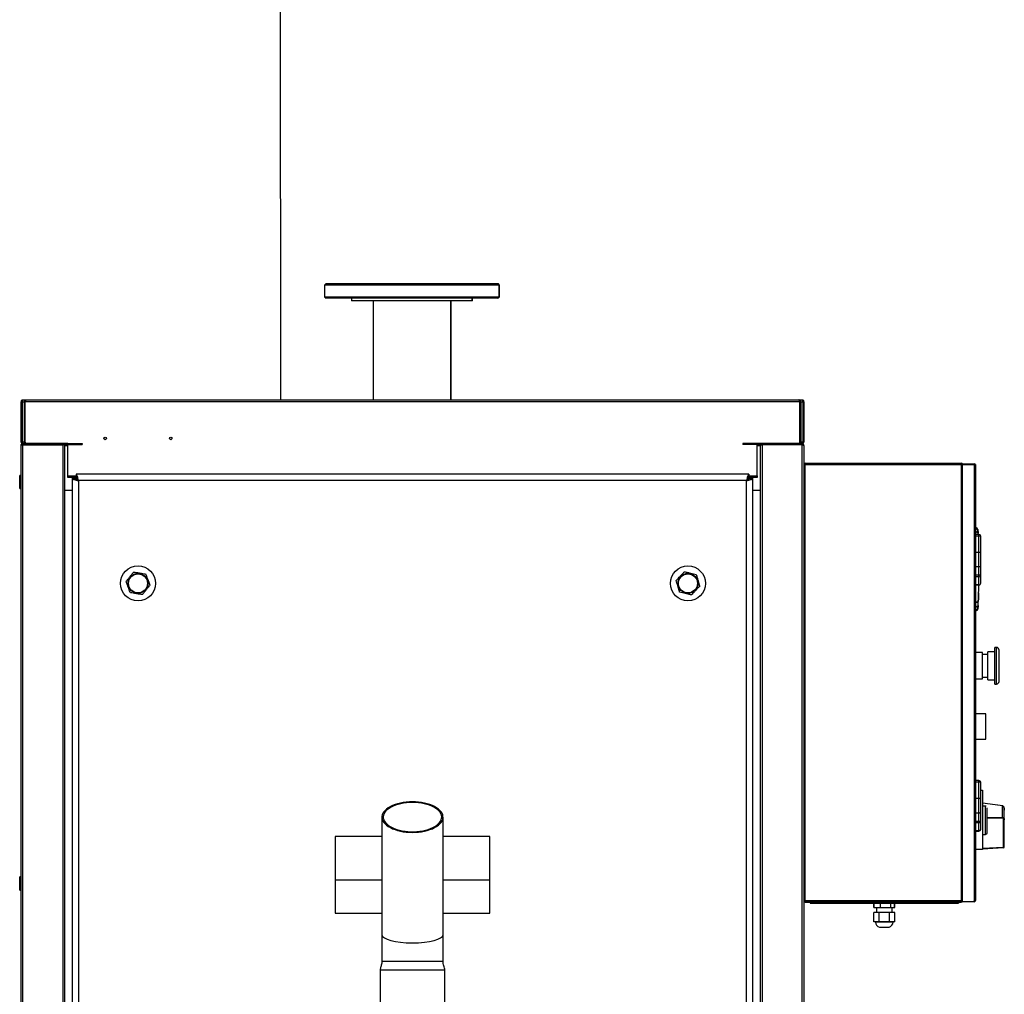
# Model space of a CAD drawing. Units: millimetres. Extents: x -210 to 1427, y -77 to 1109.
# Drawn here: x -66 to 160, y 148 to 371 of the extents above; entities that cross this region are included whole.
import ezdxf
from ezdxf.lldxf.tags import DXFTag

# ---------------------------------------------------------------- set-up
doc = ezdxf.new("R2010")
doc.units = ezdxf.units.MM
doc.layers.add('Sygnał ster.', color=94, linetype='DASHED')
doc.layers.add('Zimna woda', color=162, linetype='Continuous', lineweight=70)
tags = doc.linetypes.add('DASHED', pattern=[19.05, 12.7, -6.35]).pattern_tags.tags
tags[6:7] = [DXFTag(74, 4), DXFTag(75, 0), DXFTag(340, '0'), DXFTag(46, 1.0), DXFTag(50, 0.0), DXFTag(44, 0.0), DXFTag(45, 0.0)]
tags[4:5] = [DXFTag(74, 4), DXFTag(75, 0), DXFTag(340, '0'), DXFTag(46, 1.0), DXFTag(50, 0.0), DXFTag(44, 0.0), DXFTag(45, 0.0)]

# ---------------------------------------------------------------- blocks, each defined once
blk = doc.blocks.new('MXBU - nowy palnik')
at = {"color": 7, "linetype": 'Continuous', "lineweight": 30}
for p, q in [((-97.78, 295.9), (-98.14, 295.54)), ((-98.14, 295.54), (-98.14, 292.86)), ((-58.14, 295.54), (-98.14, 295.54)), ((-97.78, 295.9), (-58.5, 295.9)), ((-58.14, 295.54), (-58.5, 295.9)), ((-58.5, 295.9), (-58.39, 295.9)), ((-58.03, 295.54), (-58.39, 295.9)), ((-58.14, 292.86), (-58.14, 295.54)), ((-58.03, 295.54), (-58.14, 295.54)), ((-58.03, 292.86), (-58.03, 295.54)), ((-98.14, 292.86), (-97.78, 292.5)), ((-98.14, 292.86), (-78.14, 292.86)), ((-78.14, 292.5), (-97.78, 292.5)), ((-91.94, 292.5), (-91.94, 291.9)), ((-64.34, 291.9), (-91.94, 291.9)), ((-87.03, 291.9), (-87.03, 269.2)), ((-78.14, 292.86), (-58.14, 292.86)), ((-58.5, 292.5), (-78.14, 292.5)), ((-69.25, 269.2), (-69.25, 291.9)), ((-69.14, 269.2), (-69.14, 291.9)), ((-64.34, 291.9), (-64.34, 292.5)), ((-64.23, 291.9), (-64.34, 291.9)), ((-64.23, 291.9), (-64.23, 292.5)), ((-58.5, 292.5), (-58.14, 292.86)), ((-58.39, 292.5), (-58.5, 292.5)), ((-58.39, 292.5), (-58.03, 292.86)), ((-58.14, 292.86), (-58.03, 292.86)), ((-167.7, 268.76), (-167.5, 268.76)), ((-167.7, 268.76), (-167.7, 259.64)), ((-167.5, 268.76), (-167.5, 259.64)), ((-167.43, 268.76), (-167.43, 259.64)), ((-167.26, 269.2), (-166.56, 269.2)), ((-167, 268.76), (-166.8, 268.76)), ((-167, 268.76), (-167, 259.64)), ((-166.8, 268.76), (-166.8, 259.64)), ((10.73, 268.76), (-166.73, 268.76)), ((-166.73, 259.2), (-166.73, 268.76)), ((-166.56, 269.2), (10.56, 269.2)), ((10.56, 269.2), (11.26, 269.2)), ((10.73, 259.2), (10.73, 268.76)), ((11, 268.76), (10.8, 268.76)), ((10.8, 268.76), (10.8, 259.64)), ((11, 268.76), (11, 259.64)), ((11.43, 268.76), (11.43, 259.64)), ((11.7, 268.76), (11.5, 268.76)), ((11.5, 268.76), (11.5, 259.64)), ((11.7, 268.76), (11.7, 259.64)), ((-167.5, 259.64), (-167.7, 259.64)), ((-166.8, 259.64), (-167, 259.64)), ((10.8, 259.64), (11, 259.64)), ((11.5, 259.64), (11.7, 259.64)), ((-167.7, 258.76), (-167.7, 15.64)), ((-167.26, 259.2), (-167.26, 259.28)), ((-167.26, 259.2), (-167.26, 259)), ((-167.26, 259.2), (-153.7, 259.2)), ((-167.26, 259), (-153.7, 259)), ((-167.26, 15.46), (-167.26, 258.94)), ((-167.26, 258.94), (-158.14, 258.94)), ((-157, 259.2), (-166.73, 259.2)), ((-165.88, 258.98), (-165.88, 258.94)), ((-163.52, 258.94), (-163.52, 258.98)), ((-158.14, 258.94), (-158.14, 258.93)), ((-158.14, 258.93), (-158.14, 15.47)), ((-157.7, 258.93), (-158.14, 258.93)), ((-157.7, 258.93), (-157.7, 15.47)), ((-157.7, 258.76), (-157, 258.76)), ((-157, 251.84), (-157, 259.2)), ((-153.7, 259.2), (-153.7, 259)), ((-2.3, 259.2), (-2.3, 259)), ((11.26, 259.2), (-2.3, 259.2)), ((11.26, 259), (-2.3, 259)), ((1, 251.84), (1, 259.2)), ((10.73, 259.2), (1, 259.2)), ((1, 258.76), (1.7, 258.76)), ((1.7, 258.93), (1.7, 15.47)), ((1.7, 258.93), (2.14, 258.93)), ((2.14, 258.94), (2.14, 258.93)), ((11.26, 258.94), (2.14, 258.94)), ((2.14, 258.93), (2.14, 15.47)), ((7.52, 258.98), (7.52, 258.94)), ((9.88, 258.94), (9.88, 258.98)), ((11.26, 259.2), (11.26, 259.25)), ((11.26, 259.2), (11.26, 259)), ((11.26, 15.46), (11.26, 258.94)), ((11.7, 258.76), (11.7, 15.64)), ((12, 254.4), (11.7, 254.4)), ((12, 254.7), (47.7, 254.7)), ((12, 254.5), (47.7, 254.5)), ((12, 154.4), (12, 254.4)), ((12, 254.4), (47.7, 254.4)), ((47.7, 254.4), (48, 254.4)), ((47.7, 254.4), (47.7, 154.4)), ((48, 254.6), (48, 254.4)), ((48, 254.6), (50.7, 254.6)), ((48, 254.4), (50.7, 254.4)), ((48, 154.2), (48, 254.4)), ((50.7, 254.4), (48, 254.4)), ((50.7, 254.6), (50.7, 254.4)), ((50.7, 254.3), (50.7, 254.4)), ((50.7, 254.3), (50.7, 154.4)), ((51, 254.3), (50.7, 254.3)), ((51, 254.3), (50.8, 254.3)), ((50.98, 254.4), (51, 254.4)), ((51, 254.4), (51, 254.3)), ((51, 254.3), (51, 154.5)), ((-167.7, 251.9), (-168, 251.9)), ((-168, 250.4), (-168, 251.9)), ((-157, 251.4), (-157, 251.84)), ((-155.06, 251.4), (-157, 251.4)), ((-156, 251.4), (-156, 251.24)), ((-156, 251.24), (-156, 20.13)), ((-156, 251.24), (-155.2, 251.24)), ((-154.85, 251.24), (-155.2, 251.24)), ((-155.06, 252.18), (-155.06, 251.38)), ((-0.94, 252.18), (-155.06, 252.18)), ((-1.47, 250.71), (-154.53, 250.71)), ((-154.53, 250.71), (-154.53, 20.66)), ((-1.47, 20.66), (-1.47, 250.71)), ((-0.8, 251.24), (-1.15, 251.24)), ((-0.94, 252.18), (-0.94, 251.38)), ((1, 251.4), (-0.94, 251.4)), ((0, 251.24), (-0.8, 251.24)), ((0, 251.24), (0, 251.4)), ((0, 20.13), (0, 251.24)), ((1, 251.84), (1, 251.4)), ((-168, 248.9), (-168, 250.4)), ((-168, 248.9), (-167.7, 248.9)), ((-156, 248.44), (-157.7, 248.44)), ((1.7, 248.44), (0, 248.44)), ((51.5, 239.54), (51.58, 238.69)), ((51.8, 238.39), (51, 238.39)), ((51.8, 237.99), (51, 237.99)), ((51.42, 238.9), (51.4, 238.9)), ((51.42, 238.9), (51.4, 238.9)), ((51.54, 238.78), (51.53, 238.78)), ((51.53, 238.78), (51.54, 238.78)), ((51.58, 238.79), (51.58, 238.79)), ((51.61, 238.39), (51.58, 238.69)), ((51.6, 238.39), (51.6, 238.46)), ((51.6, 238.46), (51.6, 238.39)), ((52.2, 237.99), (51.8, 237.99)), ((51.8, 234.26), (51.8, 237.99)), ((52.2, 234.13), (52.2, 237.99)), ((51.8, 234.26), (51, 234.26)), ((51.8, 230.94), (51.8, 234.26)), ((51.8, 230.94), (51, 230.94)), ((51.8, 229.03), (51.8, 230.94)), ((52.2, 229.03), (52.2, 231.07)), ((51.8, 229.03), (51, 229.03)), ((51.8, 228.67), (51, 228.67)), ((52.2, 229.03), (51.8, 229.03)), ((51.8, 228.67), (51.8, 229.03)), ((51.8, 226.84), (51.8, 228.67)), ((52.2, 227.21), (52.2, 229.03)), ((51.8, 226.84), (51, 226.84)), ((51, 226.81), (51.8, 226.81)), ((51.74, 225.99), (51.76, 226.78)), ((51.76, 226.81), (51.76, 226.68)), ((51.76, 226.81), (51.76, 226.68)), ((51.4, 221.9), (51.41, 221.9)), ((51.4, 221.9), (51.41, 221.9)), ((51.41, 221.9), (51.42, 221.9)), ((51.41, 221.9), (51.42, 221.9)), ((51.58, 222.11), (51.5, 221.26)), ((51.58, 222.01), (51.54, 222.02)), ((51.54, 222.02), (51.58, 222.01)), ((51.6, 222.34), (51.6, 223.03)), ((55.8, 212.5), (55.4, 212.5)), ((55.4, 204.1), (55.4, 212.5)), ((52.6, 211.3), (51, 211.3)), ((52.6, 205.3), (52.6, 211.3)), ((53.8, 210.9), (52.6, 210.9)), ((55.4, 211.5), (53.8, 211.5)), ((53.8, 205.1), (53.8, 211.5)), ((51, 205.3), (52.6, 205.3)), ((52.6, 205.7), (53.8, 205.7)), ((53.8, 205.1), (55.4, 205.1)), ((55.4, 204.1), (55.8, 204.1)), ((53.4, 197.27), (51, 197.27)), ((53.4, 191.47), (53.4, 197.27)), ((51, 191.47), (53.4, 191.47)), ((51.8, 181.99), (51, 181.99)), ((51.8, 181.59), (51, 181.59)), ((52.2, 181.59), (51.8, 181.59)), ((51.8, 177.86), (51.8, 181.59)), ((52.2, 177.73), (52.2, 181.59)), ((52.2, 179.8), (52.6, 179.8)), ((52.6, 179.8), (52.6, 166.2)), ((51.8, 177.86), (51, 177.86)), ((51.8, 174.54), (51.8, 177.86)), ((57.23, 176.2), (52.6, 176.84)), ((57.22, 176.17), (52.6, 176.81)), ((53.3, 169.65), (53.3, 176.09)), ((57.22, 173.56), (57.22, 176.17)), ((51.8, 174.54), (51, 174.54)), ((51.8, 172.63), (51.8, 174.54)), ((52.2, 172.63), (52.2, 174.67)), ((57.6, 173.03), (57.6, 175.21)), ((-85, 173.61), (-85, 146.66)), ((-71, 146.66), (-71, 173.61)), ((51.8, 172.63), (51, 172.63)), ((51.8, 172.27), (51, 172.27)), ((52.2, 172.63), (51.8, 172.63)), ((51.8, 172.27), (51.8, 172.63)), ((51.8, 170.44), (51.8, 172.27)), ((52.2, 170.81), (52.2, 172.63)), ((53.6, 173.58), (57.22, 173.56)), ((57.31, 173.36), (53.6, 173.39)), ((57.41, 166.73), (57.41, 173.01)), ((57.6, 166.75), (57.6, 173.03)), ((51.8, 170.44), (51, 170.44)), ((51, 170.41), (51.8, 170.41)), ((-95.7, 169.18), (-95.7, 159.18)), ((-85, 169.18), (-95.7, 169.18)), ((-60.3, 169.18), (-71, 169.18)), ((-60.3, 159.18), (-60.3, 169.18)), ((52.6, 166.2), (51, 166.2)), ((52.6, 166.48), (57.41, 166.73)), ((57.41, 166.55), (52.6, 166.3)), ((-167.7, 159.9), (-168, 159.9)), ((-168, 158.4), (-168, 159.9)), ((-168, 156.9), (-168, 158.4)), ((-95.7, 159.18), (-95.7, 151.58)), ((-85, 159.18), (-95.7, 159.18)), ((-60.3, 159.18), (-71, 159.18)), ((-60.3, 151.58), (-60.3, 159.18)), ((-168, 156.9), (-167.7, 156.9)), ((11.7, 154.4), (12, 154.4)), ((47.7, 154.4), (12, 154.4)), ((47.7, 154.3), (12, 154.3)), ((12, 154.1), (47.7, 154.1)), ((13.1, 154.1), (13.1, 153.9)), ((13.1, 153.9), (16.1, 153.9)), ((16.1, 154.1), (16.1, 153.9)), ((16.1, 153.9), (44.1, 153.9)), ((27.7, 153.9), (27.7, 152.9)), ((27.71, 152.9), (27.71, 153.9)), ((27.84, 154.4), (27.84, 154.3)), ((27.85, 154.4), (27.85, 154.3)), ((28.25, 154.4), (28.25, 154.3)), ((29.21, 152.9), (29.21, 153.9)), ((30.49, 154.4), (30.49, 154.3)), ((31.58, 152.9), (31.58, 153.9)), ((32.35, 154.4), (32.35, 154.3)), ((32.45, 152.9), (32.45, 153.9)), ((32.48, 152.9), (32.48, 153.9)), ((44.1, 154.1), (44.1, 153.9)), ((44.1, 153.9), (47.1, 153.9)), ((47.1, 154.1), (47.1, 153.9)), ((48, 154.4), (47.7, 154.4)), ((50.7, 154.2), (48, 154.2)), ((50.7, 154.2), (50.7, 154.4)), ((51, 154.4), (51, 154.5)), ((-95.7, 151.58), (-85, 151.58)), ((-71, 151.58), (-60.3, 151.58)), ((27.68, 149.58), (27.68, 151.78)), ((27.69, 151.78), (27.68, 151.78)), ((27.69, 149.58), (27.69, 151.78)), ((28.89, 151.78), (27.69, 151.78)), ((27.7, 152.9), (27.71, 152.9)), ((27.71, 152.9), (29.21, 152.9)), ((28.28, 152.9), (28.28, 151.78)), ((28.29, 152.9), (28.29, 151.78)), ((28.89, 151.78), (28.89, 149.58)), ((31.29, 151.78), (28.89, 151.78)), ((29.21, 152.9), (31.58, 152.9)), ((31.29, 149.58), (31.29, 151.78)), ((32.49, 151.78), (31.29, 151.78)), ((31.58, 152.9), (32.45, 152.9)), ((31.89, 151.78), (31.89, 152.9)), ((31.9, 151.78), (31.9, 152.9)), ((32.45, 152.9), (32.48, 152.9)), ((32.49, 149.58), (32.49, 151.78)), ((32.5, 151.78), (32.49, 151.78)), ((32.5, 149.58), (32.5, 151.78)), ((27.69, 149.58), (27.68, 149.58)), ((28.89, 149.58), (27.69, 149.58)), ((28.09, 149.58), (28.09, 149.54)), ((28.1, 149.58), (28.1, 149.54)), ((31.29, 149.58), (28.89, 149.58)), ((32.49, 149.58), (31.29, 149.58)), ((32.1, 149.54), (32.1, 149.58)), ((32.5, 149.58), (32.49, 149.58)), ((-85, 146.66), (-85, 140.53)), ((-71, 140.53), (-71, 146.66)), ((28.99, 148.41), (29, 148.41)), ((29, 148.41), (31.2, 148.41)), ((-85.4, 138.53), (-85.4, 128.53)), ((-70.6, 128.53), (-70.6, 138.53))]:
    blk.add_line(p, q, dxfattribs=at)
at = {"color": 8, "linetype": 'Continuous', "lineweight": 30}
for p, q in [((-167.43, 268.76), (-167, 268.76)), ((-166.8, 268.76), (-166.73, 268.76)), ((10.73, 268.76), (10.8, 268.76)), ((11, 268.76), (11.43, 268.76)), ((-167.43, 259.64), (-167, 259.64)), ((-166.8, 259.64), (-166.73, 259.64)), ((10.73, 259.64), (10.8, 259.64)), ((11, 259.64), (11.43, 259.64)), ((-163.52, 258.98), (-165.88, 258.98)), ((9.88, 258.98), (7.52, 258.98)), ((-157, 251.84), (-155.06, 251.84)), ((-0.94, 251.84), (1, 251.84)), ((51.8, 237.99), (51.8, 238.39)), ((51.8, 226.81), (51.8, 226.84)), ((55.8, 204.1), (55.8, 212.5)), ((51.8, 181.59), (51.8, 181.99)), ((51.8, 170.41), (51.8, 170.44)), ((28.1, 149.54), (28.09, 149.54)), ((32.1, 149.54), (28.1, 149.54)), ((-78, 140.53), (-85, 140.53)), ((-71, 140.53), (-78, 140.53)), ((-78, 138.53), (-85.4, 138.53)), ((-70.6, 138.53), (-78, 138.53))]:
    blk.add_line(p, q, dxfattribs=at)
at = {"color": 7, "linetype": 'Continuous', "lineweight": 30, "flags": 128}
for points in [[(51.5, 239.54), (51.49, 239.61), (51.49, 239.62)], [(51, 239.01), (51.12, 239), (51.23, 238.97), (51.33, 238.94), (51.42, 238.9), (51.48, 238.85), (51.54, 238.8), (51.57, 238.75), (51.58, 238.69)], [(51.58, 238.69), (51.57, 238.75), (51.54, 238.8), (51.48, 238.85), (51.42, 238.9), (51.33, 238.94), (51.23, 238.97), (51.12, 239), (51, 239.01)], [(51, 222.81), (51.14, 222.83), (51.26, 222.86), (51.37, 222.89), (51.47, 222.93), (51.55, 222.98), (51.6, 223.03), (51.64, 223.09), (51.65, 223.14)], [(51.65, 223.14), (51.64, 223.09), (51.6, 223.03), (51.55, 222.98), (51.47, 222.93), (51.37, 222.89), (51.26, 222.86), (51.14, 222.83), (51, 222.81)], [(51, 221.79), (51.12, 221.8), (51.23, 221.83), (51.33, 221.86), (51.42, 221.9), (51.48, 221.95), (51.54, 222), (51.57, 222.05), (51.58, 222.11)], [(51.58, 222.11), (51.57, 222.05), (51.54, 222), (51.48, 221.95), (51.42, 221.9), (51.33, 221.86), (51.23, 221.83), (51.12, 221.8), (51, 221.79)], [(51.47, 221.13), (51.49, 221.19), (51.5, 221.26)], [(-78, 177.11), (-78.71, 177.09), (-79.41, 177.04), (-80.1, 176.95), (-80.76, 176.83), (-81.4, 176.67), (-82, 176.48), (-82.56, 176.27), (-83.07, 176.02), (-83.54, 175.75), (-83.94, 175.46), (-84.28, 175.15), (-84.56, 174.83), (-84.78, 174.49), (-84.92, 174.14), (-84.99, 173.79), (-84.99, 173.43), (-84.92, 173.08), (-84.78, 172.73), (-84.56, 172.4), (-84.28, 172.07), (-83.94, 171.76), (-83.54, 171.47), (-83.07, 171.2), (-82.56, 170.96), (-82, 170.74), (-81.4, 170.55), (-80.76, 170.4), (-80.1, 170.27), (-79.41, 170.18), (-78.71, 170.13), (-78, 170.11), (-77.29, 170.13), (-76.59, 170.18), (-75.9, 170.27), (-75.24, 170.4), (-74.6, 170.55), (-74, 170.74), (-73.44, 170.96), (-72.93, 171.2), (-72.46, 171.47), (-72.06, 171.76), (-71.72, 172.07), (-71.44, 172.4), (-71.22, 172.73), (-71.08, 173.08), (-71.01, 173.43), (-71.01, 173.79), (-71.08, 174.14), (-71.22, 174.49), (-71.44, 174.83), (-71.72, 175.15), (-72.06, 175.46), (-72.46, 175.75), (-72.93, 176.02), (-73.44, 176.27), (-74, 176.48), (-74.6, 176.67), (-75.24, 176.83), (-75.9, 176.95), (-76.59, 177.04), (-77.29, 177.09), (-78, 177.11)], [(-78, 176.96), (-78.69, 176.94), (-79.37, 176.89), (-80.04, 176.8), (-80.68, 176.68), (-81.3, 176.53), (-81.88, 176.34), (-82.42, 176.13), (-82.92, 175.89), (-83.36, 175.62), (-83.74, 175.34), (-84.07, 175.03), (-84.33, 174.71), (-84.52, 174.38), (-84.64, 174.04), (-84.7, 173.7), (-84.68, 173.35), (-84.59, 173.01), (-84.43, 172.68), (-84.21, 172.35), (-83.91, 172.04), (-83.56, 171.74), (-83.14, 171.47), (-82.68, 171.21), (-82.16, 170.99), (-81.6, 170.79), (-81, 170.62), (-80.36, 170.48), (-79.71, 170.37), (-79.03, 170.3), (-78.34, 170.27), (-77.66, 170.27), (-76.97, 170.3), (-76.29, 170.37), (-75.64, 170.48), (-75, 170.62), (-74.4, 170.79), (-73.84, 170.99), (-73.32, 171.21), (-72.86, 171.47), (-72.44, 171.74), (-72.09, 172.04), (-71.79, 172.35), (-71.57, 172.68), (-71.41, 173.01), (-71.32, 173.35), (-71.3, 173.7), (-71.36, 174.04), (-71.48, 174.38), (-71.67, 174.71), (-71.93, 175.03), (-72.26, 175.34), (-72.64, 175.62), (-73.08, 175.89), (-73.58, 176.13), (-74.12, 176.34), (-74.7, 176.53), (-75.32, 176.68), (-75.96, 176.8), (-76.63, 176.89), (-77.31, 176.94), (-78, 176.96)], [(50.7, 154.4), (50.76, 154.4), (50.81, 154.4), (50.87, 154.4), (50.91, 154.4), (50.95, 154.4), (50.98, 154.4), (50.99, 154.4), (51, 154.4)]]:
    blk.add_lwpolyline(points, dxfattribs=at)
at = {"color": 7, "linetype": 'Continuous', "lineweight": 30}
for centre, radius in [((-148.4, 260.4), 0.3), ((-133.4, 260.4), 0.3), ((-140.89, 227.18), 4), ((-14.89, 227.18), 4), ((-140.89, 227.18), 2.28), ((-140.89, 227.18), 2.18), ((-14.89, 227.18), 2.28), ((-14.89, 227.18), 2.18)]:
    blk.add_circle(centre, radius, dxfattribs=at)
for centre, radius, start, end in [((-166.56, 259.64), 0.44, 180, 247.3719), ((-166.56, 259.64), 0.24, 180, 225.1404), ((10.56, 259.64), 0.44, 292.6281, 0), ((10.56, 259.64), 0.24, 314.8596, 0), ((-165.86, 258.98), 0.02, 90, 180), ((-163.54, 258.98), 0.02, 0, 90), ((7.54, 258.98), 0.02, 90, 180), ((9.86, 258.98), 0.02, 0, 90), ((12, 254.4), 0.3, 90, 180), ((12, 254.4), 0.1, 90, 180), ((47.7, 254.4), 0.3, 360, 90), ((47.7, 254.4), 0.1, 0, 90), ((50.7, 254.3), 0.3, 0, 90), ((50.7, 254.3), 0.1, 360, 90), ((51.1, 239.5), 0.4, 5.8292, 90), ((51.1, 239.5), 0.4, 52.7202, 90), ((51.8, 237.99), 0.4, 0, 90), ((51.82, 229.05), 0.385, 267.6361, 357.4227), ((51.8, 227.21), 0.4, 270, 0), ((51.82, 227.23), 0.385, 267.6361, 357.4227), ((51.1, 221.3), 0.4, 270, 354.1708), ((51.1, 221.3), 0.4, 270, 314.014), ((55.8, 211.9), 0.6, 0, 90), ((55.8, 204.7), 0.6, 270, 0), ((51.8, 181.59), 0.4, 0, 90), ((51.82, 172.65), 0.385, 267.6361, 357.4227), ((51.8, 170.81), 0.4, 270, 0), ((51.82, 170.83), 0.385, 267.6361, 357.4227), ((57.46, 167.23), 0.497, 264.782, 286.8627), ((57.4, 166.75), 0.2, 273, 0), ((56.49, 166.64), 0.923, 354.3916, 5.6084), ((12, 154.4), 0.3, 180, 270), ((12, 154.4), 0.1, 180, 270), ((47.7, 154.4), 0.3, 270, 0), ((47.7, 154.4), 0.1, 270, 0), ((50.7, 154.5), 0.3, 270, 340.5288), ((29.25, 149.54), 1.16, 180, 257.0478), ((29.26, 149.54), 1.16, 180, 257.0478), ((30.94, 149.54), 1.16, 282.9522, 0)]:
    blk.add_arc(centre, radius, start, end, dxfattribs=at)
for centre, major_axis, ratio, start_param, end_param in [((82.39, 172.8), (62.97, -1.26), 0.048441, 2.049341, 2.064518), ((77.9, 172.8), (62.97, 0.32), 0.05216, 4.298724, 4.310831), ((-78, 146.66), (7, 0), 0.267949, 3.141593, 6.283185), ((-78, 146.66), (7, 0), 0.267949, 3.141593, 4.712389), ((-78, 146.66), (7, 0), 0.267949, 4.712389, 6.283185)]:
    blk.add_ellipse(centre, major_axis=major_axis, ratio=ratio, start_param=start_param, end_param=end_param, dxfattribs=at)
for points, knots in [([(-167.26, 269.2), (-167.31, 269.19), (-167.41, 269.18), (-167.55, 269.1), (-167.65, 268.99), (-167.69, 268.86), (-167.7, 268.79), (-167.7, 268.76)], [0, 0, 0, 0, 0.221053, 0.4421316, 0.6632103, 0.8842888, 1, 1, 1, 1]), ([(-167.38, 268.97), (-167.39, 268.96), (-167.44, 268.93), (-167.48, 268.86), (-167.5, 268.8), (-167.5, 268.77), (-167.5, 268.76)], [0, 0, 0, 0, 0.239109, 0.588766, 0.938423, 1, 1, 1, 1]), ([(-167.43, 268.76), (-167.42, 268.81), (-167.39, 268.91), (-167.35, 269.05), (-167.32, 269.15), (-167.29, 269.19), (-167.27, 269.2), (-167.26, 269.2)], [0, 0, 0, 0, 0.221053, 0.442132, 0.66321, 0.884289, 1, 1, 1, 1]), ([(-166.56, 269.2), (-166.61, 269.19), (-166.71, 269.18), (-166.85, 269.1), (-166.95, 268.99), (-166.99, 268.86), (-167, 268.79), (-167, 268.76)], [0, 0, 0, 0, 0.221053, 0.442132, 0.66321, 0.884289, 1, 1, 1, 1]), ([(-166.68, 268.97), (-166.69, 268.96), (-166.74, 268.93), (-166.78, 268.86), (-166.8, 268.8), (-166.8, 268.77), (-166.8, 268.76)], [0, 0, 0, 0, 0.239109, 0.588766, 0.938423, 1, 1, 1, 1]), ([(-166.73, 268.76), (-166.72, 268.81), (-166.69, 268.91), (-166.65, 269.05), (-166.62, 269.15), (-166.59, 269.19), (-166.57, 269.2), (-166.56, 269.2)], [0, 0, 0, 0, 0.221053, 0.4421316, 0.6632103, 0.8842888, 1, 1, 1, 1]), ([(10.56, 269.2), (10.57, 269.19), (10.6, 269.18), (10.63, 269.1), (10.67, 268.99), (10.7, 268.86), (10.72, 268.79), (10.73, 268.76)], [0, 0, 0, 0, 0.221053, 0.442132, 0.66321, 0.884289, 1, 1, 1, 1]), ([(11, 268.76), (10.99, 268.81), (10.98, 268.91), (10.9, 269.05), (10.79, 269.15), (10.66, 269.19), (10.59, 269.2), (10.56, 269.2)], [0, 0, 0, 0, 0.221053, 0.442132, 0.66321, 0.884289, 1, 1, 1, 1]), ([(10.8, 268.76), (10.8, 268.79), (10.79, 268.85), (10.74, 268.93), (10.7, 268.95), (10.68, 268.97)], [0, 0, 0, 0, 0.3739048, 0.7238488, 1, 1, 1, 1]), ([(11.26, 269.2), (11.27, 269.19), (11.3, 269.18), (11.33, 269.1), (11.37, 268.99), (11.4, 268.86), (11.42, 268.79), (11.43, 268.76)], [0, 0, 0, 0, 0.221053, 0.4421316, 0.6632103, 0.8842888, 1, 1, 1, 1]), ([(11.7, 268.76), (11.69, 268.81), (11.68, 268.91), (11.6, 269.05), (11.49, 269.15), (11.36, 269.19), (11.29, 269.2), (11.26, 269.2)], [0, 0, 0, 0, 0.221053, 0.4421316, 0.6632103, 0.8842888, 1, 1, 1, 1]), ([(11.5, 268.76), (11.5, 268.79), (11.49, 268.85), (11.44, 268.93), (11.4, 268.95), (11.38, 268.97)], [0, 0, 0, 0, 0.373905, 0.723849, 1, 1, 1, 1]), ([(-167.7, 259.64), (-167.69, 259.59), (-167.68, 259.48), (-167.6, 259.34), (-167.47, 259.24), (-167.35, 259.2), (-167.28, 259.2), (-167.26, 259.2)], [0, 0, 0, 0, 0.23035, 0.460774, 0.691198, 0.921622, 1, 1, 1, 1]), ([(-167.5, 259.64), (-167.5, 259.61), (-167.49, 259.55), (-167.44, 259.47), (-167.38, 259.42), (-167.34, 259.42), (-167.34, 259.42)], [0, 0, 0, 0, 0.281559, 0.6140849, 0.9467699, 1, 1, 1, 1]), ([(-167.16, 259.2), (-167.18, 259.21), (-167.22, 259.22), (-167.28, 259.3), (-167.35, 259.43), (-167.39, 259.55), (-167.42, 259.62), (-167.43, 259.64)], [0, 0, 0, 0, 0.23035, 0.460774, 0.691198, 0.921622, 1, 1, 1, 1]), ([(11.43, 259.64), (11.41, 259.59), (11.37, 259.48), (11.32, 259.35), (11.27, 259.25), (11.22, 259.2), (11.2, 259.2), (11.19, 259.2)], [0, 0, 0, 0, 0.227304, 0.454666, 0.682027, 0.909389, 1, 1, 1, 1]), ([(11.26, 259.2), (11.31, 259.21), (11.42, 259.22), (11.55, 259.3), (11.65, 259.42), (11.7, 259.55), (11.7, 259.62), (11.7, 259.64)], [0, 0, 0, 0, 0.227304, 0.454666, 0.682027, 0.909389, 1, 1, 1, 1]), ([(11.35, 259.42), (11.38, 259.43), (11.43, 259.46), (11.49, 259.54), (11.5, 259.61), (11.5, 259.64)], [0, 0, 0, 0, 0.3258216, 0.6604956, 1, 1, 1, 1]), ([(-167.7, 258.76), (-167.69, 258.82), (-167.68, 258.93), (-167.58, 259.08), (-167.43, 259.18), (-167.32, 259.19), (-167.26, 259.2)], [0, 0, 0, 0, 0.2507615, 0.505641, 0.7605318, 1, 1, 1, 1]), ([(-167.46, 258.88), (-167.44, 258.92), (-167.39, 258.98), (-167.3, 258.99), (-167.26, 259)], [0, 0, 0, 0, 0.4811006, 1, 1, 1, 1]), ([(11.7, 258.76), (11.69, 258.82), (11.68, 258.93), (11.58, 259.08), (11.43, 259.18), (11.32, 259.19), (11.26, 259.2)], [0, 0, 0, 0, 0.2507615, 0.505641, 0.7605318, 1, 1, 1, 1]), ([(11.46, 258.88), (11.44, 258.92), (11.39, 258.98), (11.3, 258.99), (11.26, 259)], [0, 0, 0, 0, 0.4811006, 1, 1, 1, 1]), ([(-156, 251.24), (-155.98, 251.2), (-155.95, 251.13), (-155.68, 251.01), (-155.29, 250.89), (-154.88, 250.79), (-154.62, 250.73), (-154.53, 250.71)], [0, 0, 0, 0, 0.220291, 0.440598, 0.660905, 0.881211, 1, 1, 1, 1]), ([(-155.2, 251.24), (-155.19, 251.2), (-155.17, 251.12), (-155.03, 250.99), (-154.82, 250.86), (-154.64, 250.77), (-154.54, 250.72), (-154.53, 250.71)], [0, 0, 0, 0, 0.240629, 0.481259, 0.721793, 0.962327, 1, 1, 1, 1]), ([(-154.53, 250.71), (-154.57, 250.88), (-154.64, 251.22), (-154.76, 251.67), (-154.88, 252.01), (-154.98, 252.17), (-155.04, 252.18), (-155.06, 252.18)], [0, 0, 0, 0, 0.220291, 0.440598, 0.660905, 0.881211, 1, 1, 1, 1]), ([(-154.53, 250.71), (-154.57, 250.8), (-154.66, 250.97), (-154.78, 251.19), (-154.91, 251.34), (-155, 251.38), (-155.05, 251.38), (-155.06, 251.38)], [0, 0, 0, 0, 0.240629, 0.481259, 0.721793, 0.962327, 1, 1, 1, 1]), ([(-0.94, 252.18), (-0.98, 252.17), (-1.06, 252.13), (-1.18, 251.87), (-1.29, 251.48), (-1.39, 251.06), (-1.45, 250.8), (-1.47, 250.71)], [0, 0, 0, 0, 0.220291, 0.440598, 0.660905, 0.881211, 1, 1, 1, 1]), ([(-0.94, 251.38), (-0.98, 251.38), (-1.07, 251.36), (-1.2, 251.21), (-1.32, 251), (-1.42, 250.82), (-1.47, 250.73), (-1.47, 250.71)], [0, 0, 0, 0, 0.240629, 0.481259, 0.721793, 0.962327, 1, 1, 1, 1]), ([(-1.47, 250.71), (-1.3, 250.75), (-0.96, 250.83), (-0.51, 250.95), (-0.18, 251.06), (-0.02, 251.16), (-0.01, 251.22), (0, 251.24)], [0, 0, 0, 0, 0.220291, 0.440598, 0.660905, 0.881211, 1, 1, 1, 1]), ([(-1.47, 250.71), (-1.39, 250.76), (-1.22, 250.84), (-1, 250.97), (-0.85, 251.1), (-0.8, 251.19), (-0.8, 251.24), (-0.8, 251.24)], [0, 0, 0, 0, 0.240629, 0.481259, 0.721793, 0.962327, 1, 1, 1, 1]), ([(51.1, 239.9), (51.1, 239.9), (51.09, 239.9), (51.03, 239.9), (51, 239.9)], [0, 0, 0, 0, 0.50169, 1, 1, 1, 1]), ([(51, 239.9), (51, 239.89), (51, 239.88), (51, 239.79), (51, 239.71), (51, 239.67)], [0, 0, 0, 0, 0.49917, 0.746149, 1, 1, 1, 1]), ([(51.1, 239.9), (51.1, 239.9), (51.09, 239.9), (51.03, 239.9), (51, 239.9)], [0, 0, 0, 0, 0.55991, 1, 1, 1, 1]), ([(51, 239.67), (51, 239.71), (51, 239.76), (51, 239.78), (51, 239.78)], [0, 0, 0, 0, 0.988681, 1, 1, 1, 1]), ([(51.5, 239.54), (51.49, 239.56), (51.48, 239.58), (51.37, 239.62), (51.22, 239.65), (51.07, 239.67), (51, 239.67)], [0, 0, 0, 0, 0.249698, 0.499996, 0.750117, 1, 1, 1, 1]), ([(51, 239.67), (51.08, 239.66), (51.24, 239.65), (51.39, 239.62), (51.41, 239.6), (51.42, 239.6)], [0, 0, 0, 0, 0.449859, 0.890337, 1, 1, 1, 1]), ([(51.49, 239.56), (51.49, 239.59), (51.47, 239.66), (51.42, 239.75), (51.34, 239.83), (51.28, 239.86), (51.24, 239.88)], [0, 0, 0, 0, 0.231897, 0.481111, 0.740362, 1, 1, 1, 1]), ([(51.58, 238.69), (51.57, 238.85), (51.54, 239.14), (51.51, 239.42), (51.5, 239.54)], [0, 0, 0, 0, 0.560132, 1, 1, 1, 1]), ([(51.58, 238.79), (51.57, 238.81), (51.57, 238.86), (51.57, 238.9), (51.56, 238.94), (51.56, 238.94), (51.56, 238.94)], [0, 0, 0, 0, 0.287939, 0.499984, 0.756067, 1, 1, 1, 1]), ([(52.2, 234.13), (52.19, 234.15), (52.18, 234.18), (52.11, 234.22), (52.03, 234.24), (51.95, 234.25), (51.88, 234.26), (51.83, 234.26), (51.8, 234.26)], [0, 0, 0, 0, 0.250214, 0.499688, 0.630275, 0.756949, 0.880062, 1, 1, 1, 1]), ([(52.2, 231.07), (52.2, 231.3), (52.2, 231.77), (52.2, 232.6), (52.2, 233.43), (52.2, 233.9), (52.2, 234.13)], [0, 0, 0, 0, 0.243683, 0.5, 0.756317, 1, 1, 1, 1]), ([(52.2, 231.07), (52.19, 231.05), (52.18, 231.02), (52.11, 230.98), (52.03, 230.96), (51.95, 230.95), (51.88, 230.94), (51.83, 230.94), (51.8, 230.94)], [0, 0, 0, 0, 0.250214, 0.499688, 0.63027, 0.756942, 0.880058, 1, 1, 1, 1]), ([(-143.63, 227.61), (-143.47, 227.8), (-143.17, 228.17), (-142.72, 228.74), (-142.29, 229.27), (-142.02, 229.6), (-141.89, 229.77)], [0, 0, 0, 0, 0.2646075, 0.534953, 0.7653458, 1, 1, 1, 1]), ([(-141.89, 229.77), (-141.65, 229.73), (-141.17, 229.66), (-140.46, 229.55), (-139.78, 229.44), (-139.36, 229.38), (-139.15, 229.35)], [0, 0, 0, 0, 0.264607, 0.534953, 0.765346, 1, 1, 1, 1]), ([(-139.15, 229.35), (-139.11, 229.24), (-138.99, 228.92), (-138.77, 228.37), (-138.47, 227.6), (-138.27, 227.07), (-138.15, 226.76)], [0, 0, 0, 0, 0.127468, 0.377371, 0.633371, 1, 1, 1, 1]), ([(-17.58, 227.83), (-17.35, 228.07), (-16.97, 228.48), (-16.4, 229.08), (-16, 229.51), (-15.76, 229.76), (-15.68, 229.84)], [0, 0, 0, 0, 0.366627, 0.616213, 0.872533, 1, 1, 1, 1]), ([(-15.68, 229.84), (-15.44, 229.79), (-14.97, 229.67), (-14.27, 229.51), (-13.6, 229.35), (-13.19, 229.25), (-12.98, 229.2)], [0, 0, 0, 0, 0.264607, 0.534953, 0.765346, 1, 1, 1, 1]), ([(-12.98, 229.2), (-12.91, 228.97), (-12.77, 228.5), (-12.57, 227.81), (-12.37, 227.15), (-12.25, 226.75), (-12.19, 226.54)], [0, 0, 0, 0, 0.264607, 0.534953, 0.765346, 1, 1, 1, 1]), ([(-142.62, 225.02), (-142.74, 225.34), (-142.95, 225.86), (-143.25, 226.63), (-143.46, 227.18), (-143.58, 227.5), (-143.63, 227.61)], [0, 0, 0, 0, 0.3666272, 0.6162133, 0.8725328, 1, 1, 1, 1]), ([(-138.15, 226.76), (-138.3, 226.57), (-138.6, 226.2), (-139.05, 225.63), (-139.49, 225.1), (-139.75, 224.77), (-139.88, 224.6)], [0, 0, 0, 0, 0.264607, 0.534953, 0.765346, 1, 1, 1, 1]), ([(-16.79, 225.17), (-16.86, 225.4), (-17, 225.87), (-17.2, 226.56), (-17.4, 227.22), (-17.52, 227.62), (-17.58, 227.83)], [0, 0, 0, 0, 0.2646075, 0.534953, 0.7653458, 1, 1, 1, 1]), ([(-12.19, 226.54), (-12.27, 226.46), (-12.5, 226.21), (-12.91, 225.78), (-13.47, 225.19), (-13.86, 224.77), (-14.09, 224.53)], [0, 0, 0, 0, 0.1274677, 0.3773708, 0.6333713, 1, 1, 1, 1]), ([(51.65, 223.14), (51.68, 223.79), (51.72, 224.94), (51.75, 226.15), (51.76, 226.68)], [0, 0, 0, 0, 0.561718, 1, 1, 1, 1]), ([(51.76, 226.68), (51.76, 226.66), (51.76, 226.63), (51.76, 226.61), (51.75, 226.6), (51.74, 226.61), (51.73, 226.64), (51.71, 226.72), (51.7, 226.79), (51.69, 226.83), (51.69, 226.83)], [0, 0, 0, 0, 0.133367, 0.193006, 0.251071, 0.366592, 0.501754, 0.722188, 0.999911, 1, 1, 1, 1]), ([(51.76, 226.68), (51.76, 226.66), (51.76, 226.63), (51.76, 226.61), (51.75, 226.6), (51.74, 226.61), (51.73, 226.64), (51.71, 226.71), (51.7, 226.78), (51.69, 226.81)], [0, 0, 0, 0, 0.139943, 0.202661, 0.263742, 0.384816, 0.527054, 0.756731, 1, 1, 1, 1]), ([(-139.88, 224.6), (-140.12, 224.64), (-140.6, 224.71), (-141.31, 224.82), (-141.99, 224.93), (-142.41, 224.99), (-142.62, 225.02)], [0, 0, 0, 0, 0.2646075, 0.534953, 0.7653458, 1, 1, 1, 1]), ([(-14.09, 224.53), (-14.33, 224.58), (-14.8, 224.7), (-15.5, 224.86), (-16.17, 225.02), (-16.58, 225.12), (-16.79, 225.17)], [0, 0, 0, 0, 0.264607, 0.534953, 0.765346, 1, 1, 1, 1]), ([(51.72, 225), (51.72, 224.96), (51.7, 224.32), (51.68, 223.71), (51.65, 223.14)], [0, 0, 0, 0, 0.060388, 1, 1, 1, 1]), ([(51, 221.13), (51.07, 221.13), (51.22, 221.15), (51.37, 221.18), (51.48, 221.21), (51.49, 221.24), (51.5, 221.26)], [0, 0, 0, 0, 0.249544, 0.499613, 0.749841, 1, 1, 1, 1]), ([(51.46, 221.21), (51.42, 221.2), (51.33, 221.16), (51.13, 221.14), (51, 221.13)], [0, 0, 0, 0, 0.384157, 1, 1, 1, 1]), ([(51, 221.13), (51, 221.09), (51, 221.01), (51, 220.92), (51, 220.91), (51, 220.9)], [0, 0, 0, 0, 0.251362, 0.503346, 1, 1, 1, 1]), ([(51.37, 221), (51.41, 221.04), (51.46, 221.1), (51.48, 221.18), (51.49, 221.22)], [0, 0, 0, 0, 0.567069, 1, 1, 1, 1]), ([(51.5, 221.26), (51.52, 221.42), (51.55, 221.7), (51.57, 221.98), (51.58, 222.11)], [0, 0, 0, 0, 0.559866, 1, 1, 1, 1]), ([(51.56, 221.86), (51.56, 221.86), (51.56, 221.86), (51.57, 221.9), (51.57, 221.94), (51.57, 221.99), (51.58, 222.01)], [0, 0, 0, 0, 0.244045, 0.500294, 0.712193, 1, 1, 1, 1]), ([(51.58, 222.11), (51.6, 222.3), (51.63, 222.64), (51.65, 222.99), (51.65, 223.14)], [0, 0, 0, 0, 0.5596473, 1, 1, 1, 1]), ([(51, 220.9), (51.03, 220.9), (51.09, 220.9), (51.1, 220.9), (51.1, 220.9)], [0, 0, 0, 0, 0.501449, 1, 1, 1, 1]), ([(51, 220.9), (51.03, 220.9), (51.09, 220.9), (51.1, 220.9), (51.1, 220.9)], [0, 0, 0, 0, 0.558998, 1, 1, 1, 1]), ([(56.4, 204.7), (56.4, 204.71), (56.4, 204.74), (56.4, 204.94), (56.4, 205.27), (56.4, 205.74), (56.4, 206.31), (56.4, 206.96), (56.4, 207.63), (56.4, 208.3), (56.4, 208.97), (56.4, 209.64), (56.4, 210.29), (56.4, 210.86), (56.4, 211.33), (56.4, 211.66), (56.4, 211.86), (56.4, 211.89), (56.4, 211.9)], [0, 0, 0, 0, 0.058258, 0.1200057, 0.1843204, 0.25, 0.3156796, 0.3799943, 0.441742, 0.5, 0.558258, 0.6200057, 0.6843204, 0.75, 0.8156796, 0.8799943, 0.941742, 1, 1, 1, 1]), ([(52.2, 177.73), (52.19, 177.75), (52.18, 177.78), (52.11, 177.82), (52.03, 177.84), (51.95, 177.85), (51.88, 177.86), (51.83, 177.86), (51.8, 177.86)], [0, 0, 0, 0, 0.250214, 0.499688, 0.630275, 0.756949, 0.880062, 1, 1, 1, 1]), ([(52.2, 174.67), (52.2, 174.9), (52.2, 175.37), (52.2, 176.2), (52.2, 177.03), (52.2, 177.5), (52.2, 177.73)], [0, 0, 0, 0, 0.243683, 0.5, 0.756317, 1, 1, 1, 1]), ([(57.6, 175.21), (57.6, 175.3), (57.59, 175.46), (57.55, 175.68), (57.5, 175.86), (57.44, 176), (57.37, 176.09), (57.3, 176.15), (57.25, 176.17), (57.22, 176.17)], [0, 0, 0, 0, 0.235244, 0.42939, 0.617002, 0.745191, 0.848441, 0.930529, 1, 1, 1, 1]), ([(57.22, 176.17), (57.25, 176.17), (57.3, 176.15), (57.37, 176.09), (57.44, 176), (57.5, 175.86), (57.55, 175.68), (57.59, 175.46), (57.6, 175.3), (57.6, 175.21)], [0, 0, 0, 0, 0.069469, 0.151559, 0.254804, 0.382998, 0.570604, 0.764752, 1, 1, 1, 1]), ([(52.2, 174.67), (52.19, 174.65), (52.18, 174.62), (52.11, 174.58), (52.03, 174.56), (51.95, 174.55), (51.88, 174.54), (51.83, 174.54), (51.8, 174.54)], [0, 0, 0, 0, 0.2502144, 0.4996876, 0.63027, 0.7569424, 0.8800576, 1, 1, 1, 1]), ([(53.6, 175.77), (53.6, 175.74), (53.6, 175.68), (53.6, 175.5), (53.6, 175.24), (53.6, 174.9), (53.6, 174.49), (53.6, 174.05), (53.6, 173.58), (53.6, 173.11), (53.6, 172.63), (53.6, 172.13), (53.6, 171.65), (53.6, 171.19), (53.6, 170.78), (53.6, 170.43), (53.6, 170.16), (53.6, 170.03), (53.6, 169.97)], [0, 0, 0, 0, 0.059455, 0.121445, 0.185249, 0.25, 0.314751, 0.378555, 0.440545, 0.5, 0.559455, 0.621445, 0.685249, 0.75, 0.814751, 0.878555, 0.940545, 1, 1, 1, 1]), ([(57.31, 173.36), (57.3, 173.4), (57.27, 173.46), (57.24, 173.52), (57.22, 173.56)], [0, 0, 0, 0, 0.4972, 1, 1, 1, 1]), ([(57.22, 173.56), (57.25, 173.54), (57.32, 173.51), (57.38, 173.47), (57.41, 173.45)], [0, 0, 0, 0, 0.5028, 1, 1, 1, 1]), ([(57.31, 173.36), (57.33, 173.38), (57.37, 173.41), (57.39, 173.44), (57.41, 173.45)], [0, 0, 0, 0, 0.559445, 1, 1, 1, 1]), ([(57.41, 173.01), (57.41, 173.08), (57.4, 173.18), (57.36, 173.3), (57.33, 173.34), (57.31, 173.36)], [0, 0, 0, 0, 0.5581609, 0.7983918, 1, 1, 1, 1]), ([(57.41, 173.45), (57.43, 173.43), (57.49, 173.38), (57.58, 173.24), (57.59, 173.11), (57.6, 173.03)], [0, 0, 0, 0, 0.216738, 0.470567, 1, 1, 1, 1]), ([(53.6, 169.97), (53.6, 169.93), (53.59, 169.86), (53.53, 169.75), (53.45, 169.68), (53.36, 169.65), (53.32, 169.65), (53.3, 169.65)], [0, 0, 0, 0, 0.239953, 0.480542, 0.703543, 0.906562, 1, 1, 1, 1]), ([(-85, 140.53), (-85.01, 140.39), (-85.04, 140.11), (-85.15, 139.7), (-85.27, 139.31), (-85.38, 138.93), (-85.39, 138.67), (-85.4, 138.53)], [0, 0, 0, 0, 0.20339, 0.421232, 0.614252, 0.806456, 1, 1, 1, 1]), ([(-70.6, 138.53), (-70.61, 138.7), (-70.64, 139.04), (-70.8, 139.54), (-70.95, 140.03), (-70.98, 140.37), (-71, 140.53)], [0, 0, 0, 0, 0.244063, 0.505301, 0.757653, 1, 1, 1, 1])]:
    blk.add_open_spline(points, degree=3, knots=knots, dxfattribs=at)
for points in [[(-167.26, 258.94), (-167.32, 258.92), (-167.43, 258.89), (-167.58, 258.85), (-167.68, 258.8), (-167.69, 258.77), (-167.7, 258.76)], [(11.26, 258.94), (11.32, 258.92), (11.43, 258.89), (11.58, 258.85), (11.68, 258.8), (11.69, 258.77), (11.7, 258.76)], [(57.22, 176.2), (57.22, 176.2), (57.22, 176.2), (57.22, 176.19), (57.22, 176.18), (57.22, 176.18), (57.22, 176.17)], [(57.6, 173.03), (57.6, 173.03), (57.59, 173.02), (57.55, 173.02), (57.49, 173.01), (57.44, 173.01), (57.41, 173.01)]]:
    blk.add_open_spline(points, degree=3, dxfattribs=at)
at = {"color": 8, "linetype": 'Continuous', "lineweight": 30}
blk.add_open_spline([(57.22, 176.17), (57.22, 176.18), (57.22, 176.18), (57.22, 176.19), (57.22, 176.2), (57.22, 176.2), (57.22, 176.2)], degree=3, dxfattribs=at)

msp = doc.modelspace()

# ---------------------------------------------------------------- linework, layer by layer
at = {"layer": 'Sygnał ster.'}
msp.add_line((-5.84, 284.19), (-6.01, 664.78), dxfattribs=at)

# ---------------------------------------------------------------- block references
at = {"layer": 'Zimna woda'}
msp.add_blockref('MXBU - nowy palnik', (102.34, 14.99), dxfattribs=at)

doc.saveas('drawing.dxf')
